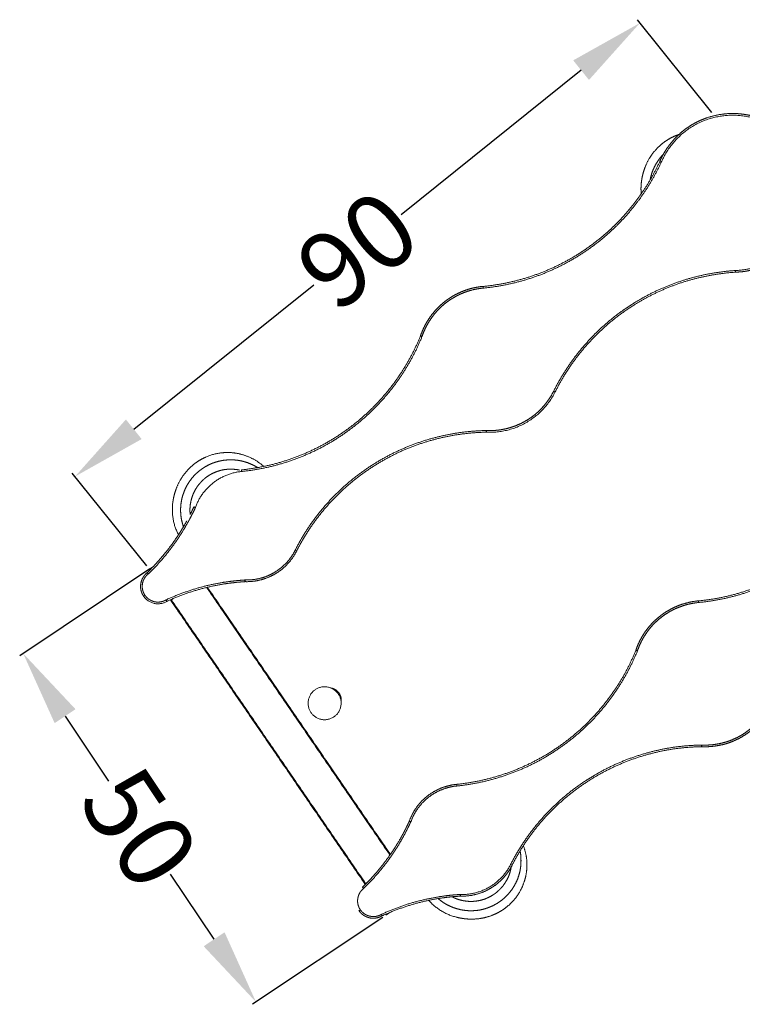
# Model space of a CAD drawing. Units: millimetres. Extents: x -1413 to -1134, y 2266 to 2616.
# Drawn here: x -1320 to -1234, y 2266 to 2383 of the extents above; entities that cross this region are included whole.
import ezdxf

# ---------------------------------------------------------------- set-up
doc = ezdxf.new("R2010")
doc.units = ezdxf.units.MM
doc.header["$MEASUREMENT"] = 0
for name, color, linetype, true_color in [('Default', 7, 'Continuous', 0x000000), ('Make2D$visible$lines', 7, 'Continuous', 0x000000), ('Make2D$visible$tangents', 7, 'Continuous', 0x000000)]:
    doc.layers.add(name, color=color, linetype=linetype, true_color=true_color)
doc.styles.add('Arial', font='txt')
doc.dimstyles.new('Default', dxfattribs={"dimtxt": 9, "dimasz": 9, "dimexe": 0.5, "dimexo": 0.5, "dimgap": 0.25, "dimtad": 0, "dimtoh": 1, "dimdec": 0, "dimzin": 1, "dimdsep": 46, "dimtxsty": 'Arial', "dimcen": 0.5, "dimadec": 0, "dimazin": 0, "dimtfac": 1, "dimtdec": 4, "dimtix": 1, "dimtmove": 1, "dimatfit": 3, "dimfxl": 0, "dimtolj": 1, "dimtzin": 1, "dimarcsym": 0})

# ---------------------------------------------------------------- blocks, each defined once
blk = doc.blocks.new('*D1')
at = {"layer": 'Default', "color": 0, "lineweight": -2}
for p, q in [((-1237.77, 2372.28), (-1246.64, 2383.34)), ((-1253.35, 2377.32), (-1274.83, 2360.07)), ((-1306.71, 2334.48), (-1285.23, 2351.72)), ((-1305.16, 2318.17), (-1314.04, 2329.23))]:
    blk.add_line(p, q, dxfattribs=at)
at = {"layer": 'Default', "color": 0}
for points in [[(-1252.41, 2376.15), (-1254.29, 2378.49), (-1246.33, 2382.95)], [(-1307.65, 2335.65), (-1305.77, 2333.31), (-1313.72, 2328.84)]]:
    blk.add_solid(points, dxfattribs=at)
at = {"layer": 'Defpoints', "color": 0}
for p in [(-1237.45, 2371.89), (-1313.72, 2328.84), (-1304.85, 2317.78)]:
    blk.add_point(p, dxfattribs=at)
at = {"layer": 'Default', "color": 0, "lineweight": 13, "insert": (-1280.03, 2355.9), "char_height": 9, "attachment_point": 5, "rotation": 38.7607, "style": 'Arial'}
blk.add_mtext('\\A1;90', dxfattribs=at)
blk = doc.blocks.new('*D2')
at = {"layer": 'Default', "color": 0, "lineweight": -2}
for p, q in [((-1304.79, 2317.83), (-1320.32, 2307.45)), ((-1314.9, 2300.25), (-1309.72, 2292.49)), ((-1297.13, 2273.64), (-1302.31, 2281.4)), ((-1277.01, 2276.25), (-1292.54, 2265.88))]:
    blk.add_line(p, q, dxfattribs=at)
at = {"layer": 'Default', "color": 0}
for points in [[(-1313.66, 2301.08), (-1316.15, 2299.42), (-1319.9, 2307.73)], [(-1298.37, 2272.8), (-1295.88, 2274.47), (-1292.13, 2266.15)]]:
    blk.add_solid(points, dxfattribs=at)
at = {"layer": 'Defpoints', "color": 0}
for p in [(-1304.37, 2318.11), (-1276.6, 2276.53), (-1292.13, 2266.15)]:
    blk.add_point(p, dxfattribs=at)
at = {"layer": 'Default', "color": 0, "lineweight": 13, "insert": (-1306.01, 2286.94), "char_height": 9, "attachment_point": 5, "rotation": 303.7462, "style": 'Arial'}
blk.add_mtext('\\A1;50', dxfattribs=at)

msp = doc.modelspace()

# ---------------------------------------------------------------- linework, layer by layer
at = {"layer": 'Make2D$visible$lines', "color": 18, "lineweight": 13, "true_color": 0x000000}
for points, weights, degree, knots in [([(-1243.97, 2366.42), (-1243.73, 2366.97), (-1243.43, 2367.48), (-1243.12, 2368), (-1242.76, 2368.47), (-1242.26, 2369.12), (-1241.66, 2369.66), (-1241.06, 2370.21), (-1240.38, 2370.65), (-1239.89, 2370.97), (-1239.36, 2371.22), (-1238.84, 2371.47), (-1238.29, 2371.65), (-1237.12, 2372.05), (-1235.89, 2372.13), (-1235.26, 2372.17), (-1234.63, 2372.13), (-1234, 2372.08), (-1233.38, 2371.96), (-1232.75, 2371.83), (-1232.15, 2371.62), (-1231.54, 2371.41), (-1230.97, 2371.12), (-1230.42, 2370.84), (-1229.92, 2370.49), (-1229.41, 2370.14), (-1228.95, 2369.73), (-1228.1, 2368.97), (-1227.46, 2368.03)], [1, 0.998014480576, 1, 0.998004646355, 1, 0.996332947059, 1, 0.996332379885, 1, 0.998123919977, 1, 0.998119695509, 1, 0.991679852181, 1, 0.997767394902, 1, 0.997772782199, 1, 0.997725390406, 1, 0.997727832411, 1, 0.997893485137, 1, 0.997892419935, 1, 0.99284540427, 1], 2, [0, 0, 0, 1.193448, 1.193448, 2.389827, 2.389827, 4.012596, 4.012596, 5.635364, 5.635364, 6.795768, 6.795768, 7.956179, 7.956179, 10.404287, 10.404287, 11.669498, 11.669498, 12.934664, 12.934664, 14.212242, 14.212242, 15.489792, 15.489792, 16.719898, 16.719898, 17.95, 17.95, 20.218156, 20.218156, 20.218156]), ([(-1246.16, 2363.97), (-1246.14, 2364.13), (-1246.11, 2364.28), (-1246.09, 2364.43), (-1245.96, 2365.13), (-1245.71, 2365.91), (-1245.04, 2367.08), (-1244.78, 2367.44), (-1244.12, 2368.18), (-1243.72, 2368.55), (-1243.26, 2368.86), (-1242.77, 2369.19), (-1242.24, 2369.46), (-1241.68, 2369.65)], [1, 0.999701558478, 0.999701558478, 1, 1, 1, 1, 1, 1, 1, 1, 0.993749376207, 0.993749376207, 1], 3, [0, 0, 0, 0, 0.460365, 0.460365, 0.460365, 3.474378, 3.474378, 4.890997, 4.890997, 6.564196, 6.564196, 6.564196, 8.340902, 8.340902, 8.340902, 8.340902]), ([(-1245.12, 2364.22), (-1245.01, 2364.81), (-1244.79, 2365.36), (-1244.56, 2365.93), (-1244.23, 2366.43), (-1243.92, 2366.9), (-1243.53, 2367.3)], [1, 0.995077603676, 1, 0.994885728661, 1, 0.995677870514, 1], 2, [0, 0, 0, 1.191207, 1.191207, 2.402801, 2.402801, 3.514762, 3.514762, 3.514762]), ([(-1265.04, 2351.52), (-1263.29, 2351.69), (-1261.59, 2352.09), (-1259.88, 2352.49), (-1258.24, 2353.11), (-1256.61, 2353.74), (-1255.07, 2354.57), (-1253.54, 2355.41), (-1252.13, 2356.45), (-1250.77, 2357.45), (-1249.55, 2358.61), (-1248.33, 2359.78), (-1247.28, 2361.09), (-1246.29, 2362.32), (-1245.46, 2363.65), (-1244.63, 2364.99), (-1243.97, 2366.41)], [1, 0.997725843164, 1, 0.997726816409, 1, 0.997733747493, 1, 0.997733929105, 1, 0.997896126169, 1, 0.997896306337, 1, 0.998167650245, 1, 0.998170633342, 1], 2, [0, 0, 0, 3.499729, 3.499729, 6.999455, 6.999455, 10.493646, 10.493646, 13.987835, 13.987835, 17.354364, 17.354364, 20.720891, 20.720891, 23.862516, 23.862516, 27.001174, 27.001174, 27.001174]), ([(-1229.2, 2355.41), (-1229.44, 2355.21), (-1229.68, 2355.03), (-1230.34, 2354.55), (-1231.07, 2354.19), (-1231.8, 2353.83), (-1232.58, 2353.6), (-1233.15, 2353.43), (-1233.74, 2353.33), (-1234.33, 2353.24), (-1234.93, 2353.22)], [1, 0.999487655138, 1, 0.996332379885, 1, 0.996332947059, 1, 0.998004646355, 1, 0.998014480102, 1], 2, [0, 0, 0, 0.605856, 0.605856, 2.228624, 2.228624, 3.851393, 3.851393, 5.047772, 5.047772, 6.241221, 6.241221, 6.241221]), ([(-1234.93, 2353.22), (-1236.5, 2353.11), (-1238.05, 2352.82), (-1239.59, 2352.53), (-1241.09, 2352.06), (-1242.7, 2351.55), (-1244.23, 2350.83), (-1245.75, 2350.12), (-1247.17, 2349.22), (-1248.65, 2348.28), (-1249.99, 2347.15), (-1251.32, 2346.02), (-1252.5, 2344.72), (-1253.67, 2343.42), (-1254.66, 2341.97), (-1255.65, 2340.52), (-1256.43, 2338.96)], [1, 0.998170633342, 1, 0.998167650245, 1, 0.997896306337, 1, 0.997896126169, 1, 0.997733929104, 1, 0.997733747493, 1, 0.997726816409, 1, 0.997725843164, 1], 2, [0, 0, 0, 3.138658, 3.138658, 6.280283, 6.280283, 9.646811, 9.646811, 13.013339, 13.013339, 16.507528, 16.507528, 20.001719, 20.001719, 23.501445, 23.501445, 27.001174, 27.001174, 27.001174]), ([(-1272.51, 2345.62), (-1272.3, 2346.22), (-1272.03, 2346.81), (-1271.7, 2347.35), (-1271.36, 2347.91), (-1270.97, 2348.43), (-1270.51, 2348.9), (-1270.06, 2349.37), (-1269.56, 2349.78), (-1269.02, 2350.13), (-1268.5, 2350.48), (-1267.94, 2350.76), (-1267.35, 2350.99), (-1266.62, 2351.27), (-1265.85, 2351.45), (-1265.07, 2351.52), (-1265.06, 2351.52), (-1265.05, 2351.52), (-1265.04, 2351.52)], [1, 0.995971774133, 0.995971774133, 1, 0.995818786383, 0.995818786383, 1, 0.995892291478, 0.995892291478, 1, 0.996154927227, 0.996154927227, 1, 0.993962128241, 0.993962128241, 1, 1, 1, 1], 3, [0, 0, 0, 0, 1.918904, 1.918904, 1.918904, 3.875464, 3.875464, 3.875464, 5.814896, 5.814896, 5.814896, 7.691205, 7.691205, 7.691205, 10.042347, 10.042347, 10.042347, 10.355166, 10.355166, 10.355166, 10.355166]), ([(-1293.88, 2329.63), (-1292.09, 2329.82), (-1290.34, 2330.24), (-1288.59, 2330.67), (-1286.91, 2331.34), (-1285.23, 2332.01), (-1283.65, 2332.91), (-1282.08, 2333.81), (-1280.64, 2334.92), (-1279.25, 2335.99), (-1278.02, 2337.25), (-1276.79, 2338.5), (-1275.73, 2339.91), (-1274.75, 2341.23), (-1273.94, 2342.66), (-1273.13, 2344.09), (-1272.51, 2345.61)], [1, 0.99759090414, 1, 0.997592007674, 1, 0.997558189466, 1, 0.997558362493, 1, 0.997707313831, 1, 0.997707503744, 1, 0.997993125779, 1, 0.998000403122, 1], 2, [0, 0, 0, 3.597715, 3.597715, 7.195429, 7.195429, 10.818177, 10.818177, 14.440925, 14.440925, 17.951161, 17.951161, 21.461397, 21.461397, 24.745375, 24.745375, 28.022919, 28.022919, 28.022919]), ([(-1256.43, 2338.96), (-1256.44, 2338.94), (-1256.45, 2338.92), (-1258.99, 2333.87), (-1264.64, 2334.13)], [1, 0.999997005647, 1, 0.839138625843, 1], 2, [0, 0, 0, 0.468642, 0.468642, 10.500324, 10.500324, 10.500324]), ([(-1264.65, 2334.13), (-1266.3, 2334.1), (-1267.92, 2333.86), (-1269.55, 2333.62), (-1271.13, 2333.18), (-1272.82, 2332.71), (-1274.44, 2332.02), (-1276.05, 2331.32), (-1277.56, 2330.41), (-1279.11, 2329.48), (-1280.52, 2328.33), (-1281.93, 2327.19), (-1283.16, 2325.86), (-1284.39, 2324.54), (-1285.42, 2323.06), (-1286.45, 2321.59), (-1287.27, 2319.98)], [1, 0.998000403121, 1, 0.997993125779, 1, 0.997707503744, 1, 0.997707313831, 1, 0.997558362493, 1, 0.997558189466, 1, 0.997592007674, 1, 0.99759090414, 1], 2, [0, 0, 0, 3.277545, 3.277545, 6.561522, 6.561522, 10.071758, 10.071758, 13.581995, 13.581995, 17.204742, 17.204742, 20.827491, 20.827491, 24.425205, 24.425205, 28.022919, 28.022919, 28.022919]), ([(-1302.06, 2325.69), (-1302.04, 2325.85), (-1302.02, 2326), (-1301.99, 2326.15), (-1301.86, 2326.85), (-1301.62, 2327.63), (-1300.94, 2328.8), (-1300.68, 2329.16), (-1300.03, 2329.9), (-1299.62, 2330.27), (-1299.17, 2330.58), (-1298.5, 2331.03), (-1297.74, 2331.37), (-1296.08, 2331.74), (-1295.2, 2331.76), (-1294.33, 2331.59), (-1293.16, 2331.37), (-1292.1, 2330.84), (-1291.22, 2330.05)], [1, 0.999701558478, 0.999701558478, 1, 1, 1, 1, 1, 1, 1, 1, 1, 1, 1, 1, 1, 0.975109562804, 0.975109562804, 1], 3, [0, 0, 0, 0, 0.460365, 0.460365, 0.460365, 3.474378, 3.474378, 4.890997, 4.890997, 6.564196, 6.564196, 6.564196, 9.060273, 9.060273, 11.714276, 11.714276, 11.714276, 15.237549, 15.237549, 15.237549, 15.237549]), ([(-1300.78, 2322.85), (-1300.89, 2323.17), (-1300.97, 2323.5), (-1301.11, 2324.09), (-1301.12, 2324.7), (-1301.14, 2325.31), (-1301.03, 2325.91), (-1300.92, 2326.51), (-1300.69, 2327.08), (-1300.47, 2327.65), (-1300.13, 2328.15), (-1299.81, 2328.64), (-1299.4, 2329.06), (-1299.02, 2329.44), (-1298.58, 2329.75), (-1298.11, 2330.08), (-1297.58, 2330.32), (-1297.05, 2330.55), (-1296.49, 2330.68), (-1295.89, 2330.82), (-1295.29, 2330.83), (-1294.68, 2330.85), (-1294.08, 2330.74), (-1293.48, 2330.63), (-1292.91, 2330.4), (-1292.4, 2330.2), (-1291.94, 2329.91)], [1, 0.998440707108, 1, 0.994944113395, 1, 0.994875261224, 1, 0.994854490711, 1, 0.994885728661, 1, 0.995268852508, 1, 0.995903304357, 1, 0.995424370254, 1, 0.995296946419, 1, 0.99490478381, 1, 0.994860721021, 1, 0.994867840813, 1, 0.995912503616, 1], 2, [0, 0, 0, 0.67385, 0.67385, 1.886581, 1.886581, 3.10492, 3.10492, 4.322835, 4.322835, 5.534428, 5.534428, 6.697769, 6.697769, 7.779064, 7.779064, 8.922136, 8.922136, 10.081822, 10.081822, 11.291001, 11.291001, 12.508025, 12.508025, 13.727062, 13.727062, 14.817263, 14.817263, 14.817263]), ([(-1239.35, 2314.01), (-1237.61, 2314.17), (-1235.9, 2314.57), (-1234.19, 2314.97), (-1232.55, 2315.6), (-1230.92, 2316.22), (-1229.38, 2317.06), (-1227.85, 2317.9), (-1226.44, 2318.93), (-1225.08, 2319.93), (-1223.86, 2321.1), (-1222.65, 2322.26), (-1221.59, 2323.58), (-1220.6, 2324.8), (-1219.77, 2326.14), (-1218.94, 2327.47), (-1218.28, 2328.9)], [1, 0.997725843706, 1, 0.997726816409, 1, 0.997733747493, 1, 0.997733929104, 1, 0.997896126169, 1, 0.997896306337, 1, 0.998167650245, 1, 0.998170633342, 1], 2, [0, 0, 0, 3.499729, 3.499729, 6.999455, 6.999455, 10.493646, 10.493646, 13.987835, 13.987835, 17.354364, 17.354364, 20.720891, 20.720891, 23.862516, 23.862516, 27.001174, 27.001174, 27.001174]), ([(-1287.27, 2319.98), (-1287.68, 2319.17), (-1288.29, 2318.5), (-1288.93, 2317.78), (-1289.75, 2317.28), (-1290.59, 2316.77), (-1291.54, 2316.52), (-1292.47, 2316.27), (-1293.42, 2316.3)], [1, 0.990940660975, 1, 0.989815304838, 1, 0.989401086194, 1, 0.989925688357, 1], 2, [0, 0, 0, 1.80282, 1.80282, 3.716433, 3.716433, 5.668783, 5.668783, 7.570083, 7.570083, 7.570083]), ([(-1305.54, 2314.56), (-1305.7, 2314.8), (-1305.79, 2315.06), (-1305.89, 2315.35), (-1305.9, 2315.65), (-1305.91, 2315.96), (-1305.83, 2316.26), (-1305.76, 2316.55), (-1305.6, 2316.81), (-1305.41, 2317.13), (-1305.11, 2317.37)], [1, 0.99086833602, 1, 0.989678571241, 1, 0.989209314324, 1, 0.989636073717, 1, 0.984004126393, 1], 2, [0, 0, 0, 0.5626, 0.5626, 1.161526, 1.161526, 1.774136, 1.774136, 2.374547, 2.374547, 3.12041, 3.12041, 3.12041]), ([(-1293.44, 2316.3), (-1293.8, 2316.28), (-1294.15, 2316.24), (-1295.09, 2316.16), (-1296.03, 2316.01), (-1297.74, 2315.73), (-1299.4, 2315.23), (-1301.12, 2314.71), (-1302.75, 2313.95)], [1, 0.99990540499, 1, 0.999340191654, 1, 0.997782558349, 1, 0.997618080327, 1], 2, [0, 0, 0, 0.712764, 0.712764, 2.602489, 2.602489, 6.066805, 6.066805, 9.656679, 9.656679, 9.656679]), ([(-1302.77, 2313.95), (-1302.77, 2313.94), (-1302.77, 2313.94), (-1304.44, 2312.97), (-1305.54, 2314.56)], [1, 0.999999734625, 1, 0.731951408616, 1], 2, [-28.192768, -28.192768, -28.192768, -28.162239, -28.162239, -25.044853, -25.044853, -25.044853]), ([(-1246.82, 2308.1), (-1246.62, 2308.71), (-1246.35, 2309.29), (-1246.02, 2309.84), (-1245.68, 2310.4), (-1245.28, 2310.92), (-1244.82, 2311.39), (-1244.37, 2311.85), (-1243.87, 2312.26), (-1243.33, 2312.62), (-1242.81, 2312.96), (-1242.25, 2313.25), (-1241.66, 2313.47), (-1240.93, 2313.75), (-1240.16, 2313.93), (-1239.38, 2314.01), (-1239.37, 2314.01), (-1239.36, 2314.01), (-1239.35, 2314.01)], [1, 0.995971774133, 0.995971774133, 1, 0.995818786382, 0.995818786382, 1, 0.995892291478, 0.995892291478, 1, 0.996154927227, 0.996154927227, 1, 0.993962128242, 0.993962128242, 1, 1, 1, 1], 3, [0, 0, 0, 0, 1.918904, 1.918904, 1.918904, 3.875464, 3.875464, 3.875464, 5.814896, 5.814896, 5.814896, 7.691205, 7.691205, 7.691205, 10.042347, 10.042347, 10.042347, 10.355167, 10.355167, 10.355167, 10.355167]), ([(-1268.19, 2292.12), (-1266.4, 2292.3), (-1264.65, 2292.73), (-1262.9, 2293.16), (-1261.23, 2293.82), (-1259.54, 2294.5), (-1257.96, 2295.39), (-1256.39, 2296.29), (-1254.95, 2297.4), (-1253.56, 2298.48), (-1252.33, 2299.73), (-1251.1, 2300.99), (-1250.05, 2302.39), (-1249.06, 2303.71), (-1248.25, 2305.14), (-1247.45, 2306.57), (-1246.83, 2308.09)], [1, 0.997590904714, 1, 0.997592007674, 1, 0.997558189466, 1, 0.997558362493, 1, 0.997707313831, 1, 0.997707503744, 1, 0.997993125779, 1, 0.998000403121, 1], 2, [0, 0, 0, 3.597715, 3.597715, 7.195429, 7.195429, 10.818177, 10.818177, 14.440925, 14.440925, 17.951161, 17.951161, 21.461397, 21.461397, 24.745375, 24.745375, 28.022919, 28.022919, 28.022919]), ([(-1285.06, 2303.42), (-1283.43, 2304.53), (-1282.32, 2302.91), (-1281.21, 2301.28), (-1282.83, 2300.17)], [1, 0.707106781189, 1, 0.707106781184, 1], 2, [0, 0, 0, 3.094733, 3.094733, 6.189467, 6.189467, 6.189467]), ([(-1283.17, 2303.61), (-1282.55, 2303.47), (-1282.21, 2302.98), (-1281.88, 2302.49), (-1281.98, 2301.86)], [0.856140548141, 0.873018242271, 1, 0.873022380763, 0.856141648388], 2, [-18.332891, -18.332891, -18.332891, -16.018054, -16.018054, -13.703292, -13.703292, -13.703292]), ([(-1285.06, 2303.42), (-1286.68, 2302.31), (-1285.57, 2300.68), (-1284.46, 2299.06), (-1282.83, 2300.17)], [1, 0.707106781189, 1, 0.707106781185, 1], 2, [0, 0, 0, 3.094733, 3.094733, 6.189467, 6.189467, 6.189467]), ([(-1230.75, 2301.44), (-1230.75, 2301.43), (-1230.76, 2301.42), (-1230.76, 2301.42), (-1231.11, 2300.71), (-1231.56, 2300.06), (-1232.08, 2299.48), (-1232.5, 2299.02), (-1232.97, 2298.6), (-1233.48, 2298.23), (-1234.01, 2297.86), (-1234.57, 2297.54), (-1235.17, 2297.29), (-1235.77, 2297.03), (-1236.4, 2296.85), (-1237.04, 2296.74), (-1237.67, 2296.63), (-1238.31, 2296.58), (-1238.95, 2296.61)], [1, 1, 1, 0.999999999999, 0.993962128242, 0.993962128242, 0.999999999999, 0.996154927226, 0.996154927226, 0.999999999999, 0.995892291478, 0.995892291478, 0.999999999999, 0.995818786382, 0.995818786382, 0.999999999999, 0.995971774132, 0.995971774132, 0.999999999999], 3, [0, 0, 0, 0, 0.312819, 0.312819, 0.312819, 2.663961, 2.663961, 2.663961, 4.54027, 4.54027, 4.54027, 6.479702, 6.479702, 6.479702, 8.436262, 8.436262, 8.436262, 10.355166, 10.355166, 10.355166, 10.355166]), ([(-1238.97, 2296.61), (-1240.61, 2296.58), (-1242.23, 2296.35), (-1243.86, 2296.11), (-1245.44, 2295.67), (-1247.14, 2295.2), (-1248.75, 2294.5), (-1250.36, 2293.81), (-1251.87, 2292.9), (-1253.42, 2291.96), (-1254.83, 2290.82), (-1256.24, 2289.67), (-1257.48, 2288.35), (-1258.7, 2287.03), (-1259.73, 2285.55), (-1260.77, 2284.07), (-1261.58, 2282.47)], [1, 0.998000403121, 1, 0.997993125779, 1, 0.997707503744, 1, 0.997707313831, 1, 0.997558362493, 1, 0.997558189466, 1, 0.997592007674, 1, 0.99759090414, 1], 2, [0, 0, 0, 3.277545, 3.277545, 6.561522, 6.561522, 10.071758, 10.071758, 13.581995, 13.581995, 17.204742, 17.204742, 20.827491, 20.827491, 24.425205, 24.425205, 28.022919, 28.022919, 28.022919]), ([(-1273.85, 2287.71), (-1273.53, 2288.62), (-1272.97, 2289.39), (-1272.39, 2290.19), (-1271.61, 2290.78), (-1270.84, 2291.37), (-1269.94, 2291.71), (-1269.1, 2292.03), (-1268.19, 2292.12)], [1, 0.989925688358, 1, 0.989401086193, 1, 0.989815304838, 1, 0.990940660976, 1], 2, [0, 0, 0, 1.9013, 1.9013, 3.85365, 3.85365, 5.767263, 5.767263, 7.570083, 7.570083, 7.570083]), ([(-1279.41, 2279.86), (-1278.12, 2281.11), (-1277.01, 2282.53), (-1275.94, 2283.9), (-1275.06, 2285.39), (-1274.58, 2286.21), (-1274.17, 2287.05), (-1274.01, 2287.37), (-1273.86, 2287.7)], [1, 0.997618080328, 1, 0.997782558349, 1, 0.999340191654, 1, 0.99990540499, 1], 2, [0, 0, 0, 3.589873, 3.589873, 7.054189, 7.054189, 8.943914, 8.943914, 9.656679, 9.656679, 9.656679]), ([(-1260.24, 2284.8), (-1259.81, 2283.69), (-1259.7, 2282.51), (-1259.92, 2281.34), (-1260.08, 2280.47), (-1260.42, 2279.65), (-1261.36, 2278.24), (-1261.95, 2277.65), (-1262.62, 2277.2), (-1263.07, 2276.89), (-1263.56, 2276.64), (-1264.48, 2276.3), (-1264.91, 2276.19), (-1266.25, 2275.98), (-1267.07, 2276.03), (-1267.77, 2276.17), (-1267.92, 2276.19), (-1268.07, 2276.23), (-1268.22, 2276.27)], [1, 0.975109562804, 0.975109562804, 1, 1, 1, 1, 1, 1, 1, 1, 1, 1, 1, 1, 1, 0.999701558478, 0.999701558478, 1], 3, [0, 0, 0, 0, 3.523273, 3.523273, 3.523273, 6.177276, 6.177276, 8.673353, 8.673353, 8.673353, 10.346552, 10.346552, 11.763171, 11.763171, 14.777184, 14.777184, 14.777184, 15.237549, 15.237549, 15.237549, 15.237549]), ([(-1260.63, 2284.18), (-1260.52, 2283.64), (-1260.52, 2283.1), (-1260.51, 2282.48), (-1260.62, 2281.88), (-1260.74, 2281.28), (-1260.97, 2280.72), (-1261.21, 2280.16), (-1261.55, 2279.66), (-1261.87, 2279.18), (-1262.29, 2278.77), (-1262.69, 2278.36), (-1263.17, 2278.05), (-1263.62, 2277.74), (-1264.12, 2277.53), (-1264.65, 2277.3), (-1265.22, 2277.17), (-1265.82, 2277.04), (-1266.43, 2277.04), (-1267.04, 2277.03), (-1267.64, 2277.15), (-1268.24, 2277.27), (-1268.8, 2277.5), (-1269.36, 2277.73), (-1269.87, 2278.08), (-1270.14, 2278.27), (-1270.4, 2278.49)], [1, 0.995912503615, 1, 0.994867840814, 1, 0.994860721021, 1, 0.994904783809, 1, 0.995296946419, 1, 0.995424370254, 1, 0.995903304357, 1, 0.995268852507, 1, 0.994885728661, 1, 0.994854490711, 1, 0.994875261224, 1, 0.994944113395, 1, 0.998440640227, 1], 2, [0, 0, 0, 1.0902, 1.0902, 2.309238, 2.309238, 3.526262, 3.526262, 4.735441, 4.735441, 5.895127, 5.895127, 7.038199, 7.038199, 8.119494, 8.119494, 9.282834, 9.282834, 10.494428, 10.494428, 11.712343, 11.712343, 12.930682, 12.930682, 14.143412, 14.143412, 14.817277, 14.817277, 14.817277]), ([(-1261.58, 2282.47), (-1261.99, 2281.66), (-1262.6, 2280.98), (-1263.24, 2280.27), (-1264.07, 2279.77), (-1264.9, 2279.25), (-1265.85, 2279), (-1266.78, 2278.76), (-1267.74, 2278.78)], [1, 0.990940660974, 1, 0.989815304839, 1, 0.989401086193, 1, 0.989925688358, 1], 2, [0, 0, 0, 1.80282, 1.80282, 3.716433, 3.716433, 5.668783, 5.668783, 7.570083, 7.570083, 7.570083]), ([(-1267.75, 2278.78), (-1268.11, 2278.76), (-1268.47, 2278.73), (-1269.41, 2278.65), (-1270.34, 2278.5), (-1272.05, 2278.22), (-1273.71, 2277.71), (-1275.43, 2277.19), (-1277.07, 2276.44)], [1, 0.99990540499, 1, 0.999340191654, 1, 0.997782558349, 1, 0.997618080327, 1], 2, [0, 0, 0, 0.712764, 0.712764, 2.602489, 2.602489, 6.066805, 6.066805, 9.656679, 9.656679, 9.656679]), ([(-1277.08, 2276.43), (-1277.41, 2276.24), (-1277.78, 2276.18), (-1278.08, 2276.12), (-1278.38, 2276.16), (-1278.68, 2276.19), (-1278.97, 2276.32), (-1279.24, 2276.44), (-1279.47, 2276.63), (-1279.69, 2276.81), (-1279.85, 2277.05)], [1, 0.98400412639, 1, 0.989636073716, 1, 0.989209314324, 1, 0.989678571241, 1, 0.990868336019, 1], 2, [0, 0, 0, 0.745863, 0.745863, 1.346274, 1.346274, 1.958883, 1.958883, 2.557809, 2.557809, 3.12041, 3.12041, 3.12041])]:
    msp.add_rational_spline(points, weights, degree=degree, knots=knots, dxfattribs=at)
for points, degree in [([(-1243.97, 2366.42), (-1243.97, 2366.42), (-1243.97, 2366.41), (-1243.97, 2366.41)], 3), ([(-1234.93, 2353.22), (-1234.93, 2353.22), (-1234.93, 2353.22), (-1234.93, 2353.22)], 3), ([(-1304.85, 2317.78), (-1304.61, 2317.95), (-1304.37, 2318.11)], 2), ([(-1304.78, 2317.69), (-1304.81, 2317.74), (-1304.85, 2317.78)], 2), ([(-1297.92, 2315.63), (-1287.01, 2299.7), (-1276.1, 2283.77)], 2), ([(-1302.3, 2314.07), (-1302.33, 2314.1), (-1302.35, 2314.14)], 2), ([(-1301.97, 2314.3), (-1302.13, 2314.19), (-1302.3, 2314.07)], 2), ([(-1279.14, 2280.24), (-1290.72, 2297.16), (-1302.3, 2314.07)], 2), ([(-1279.14, 2280.24), (-1278.97, 2280.36), (-1278.8, 2280.47)], 2), ([(-1279.09, 2280.18), (-1279.12, 2280.21), (-1279.14, 2280.24)], 2), ([(-1276.6, 2276.53), (-1276.63, 2276.58), (-1276.66, 2276.62)], 2), ([(-1276.13, 2276.85), (-1276.36, 2276.69), (-1276.6, 2276.53)], 2)]:
    msp.add_open_spline(points, degree=degree, dxfattribs=at)
for points, weights in [([(-1246.18, 2362.56), (-1246.24, 2363.27), (-1246.16, 2363.97)], [1, 0.994162778957, 1]), ([(-1272.51, 2345.61), (-1272.51, 2345.61), (-1272.51, 2345.62)], [1, 0.999491007516, 1]), ([(-1264.64, 2334.13), (-1264.65, 2334.13), (-1264.65, 2334.13)], [1, 0.999491007516, 1]), ([(-1301.38, 2321.89), (-1302.31, 2323.68), (-1302.06, 2325.69)], [1, 0.955454917108, 1]), ([(-1299.98, 2324.31), (-1299.75, 2324.76), (-1299.55, 2325.21)], [1, 0.999816106817, 1]), ([(-1299.55, 2325.21), (-1299.54, 2325.22), (-1299.54, 2325.23)], [1, 0.999037194104, 1]), ([(-1305.1, 2317.38), (-1302.27, 2320.12), (-1300.37, 2323.57)], [1, 0.98871792803, 1]), ([(-1305.1, 2317.38), (-1305.11, 2317.37), (-1305.11, 2317.37)], [1, 0.998784185729, 1]), ([(-1293.42, 2316.3), (-1293.43, 2316.3), (-1293.44, 2316.3)], [1, 0.999037193186, 1]), ([(-1302.75, 2313.95), (-1302.76, 2313.95), (-1302.77, 2313.95)], [1, 0.99878418515, 1]), ([(-1246.83, 2308.09), (-1246.82, 2308.1), (-1246.82, 2308.1)], [1, 0.999491007758, 1]), ([(-1238.95, 2296.61), (-1238.96, 2296.61), (-1238.97, 2296.61)], [1, 0.999491007273, 1]), ([(-1273.86, 2287.7), (-1273.86, 2287.71), (-1273.85, 2287.71)], [1, 0.999037193187, 1]), ([(-1279.43, 2279.85), (-1279.42, 2279.86), (-1279.41, 2279.86)], [1, 0.99878418515, 1]), ([(-1268.22, 2276.27), (-1270.18, 2276.76), (-1271.52, 2278.28)], [1, 0.955455075588, 1]), ([(-1267.74, 2278.78), (-1267.75, 2278.78), (-1267.75, 2278.78)], [1, 0.999037194104, 1]), ([(-1277.07, 2276.44), (-1277.07, 2276.44), (-1277.08, 2276.43)], [1, 0.99878418515, 1])]:
    msp.add_rational_spline(points, weights, degree=2, dxfattribs=at)
at = {"layer": 'Make2D$visible$tangents', "color": 18, "lineweight": 13, "true_color": 0x000000}
for points, weights, degree, knots in [([(-1227.62, 2367.92), (-1230.72, 2372.44), (-1236.17, 2371.9), (-1241.62, 2371.37), (-1243.78, 2366.34)], [1, 0.860815106926, 1, 0.860815106926, 1], 2, [0, 0, 0, 9.89563, 9.89563, 19.791261, 19.791261, 19.791261]), ([(-1243.79, 2366.33), (-1244.46, 2364.89), (-1245.29, 2363.55), (-1246.13, 2362.2), (-1247.12, 2360.97), (-1248.19, 2359.64), (-1249.41, 2358.47), (-1250.64, 2357.29), (-1252.01, 2356.29), (-1253.43, 2355.24), (-1254.98, 2354.4), (-1256.52, 2353.55), (-1258.17, 2352.92), (-1259.82, 2352.29), (-1261.54, 2351.89), (-1263.26, 2351.49), (-1265.02, 2351.32)], [1, 0.998170654321, 1, 0.998167672988, 1, 0.997896332664, 1, 0.997896150988, 1, 0.997733952333, 1, 0.997733765499, 1, 0.997726827921, 1, 0.997725832016, 1], 2, [0, 0, 0, 3.162878, 3.162878, 6.328747, 6.328747, 9.721254, 9.721254, 13.113762, 13.113762, 16.634913, 16.634913, 20.156065, 20.156065, 23.682792, 23.682792, 27.209519, 27.209519, 27.209519]), ([(-1256.61, 2339.05), (-1255.82, 2340.63), (-1254.82, 2342.08), (-1253.83, 2343.54), (-1252.64, 2344.85), (-1251.46, 2346.16), (-1250.12, 2347.3), (-1248.77, 2348.44), (-1247.28, 2349.38), (-1245.85, 2350.3), (-1244.31, 2351.02), (-1242.77, 2351.73), (-1241.15, 2352.25), (-1239.64, 2352.73), (-1238.08, 2353.02), (-1236.53, 2353.31), (-1234.95, 2353.42)], [1, 0.997725832016, 1, 0.997726827921, 1, 0.997733765499, 1, 0.997733952334, 1, 0.997896150987, 1, 0.997896332664, 1, 0.998167672989, 1, 0.998170654321, 1], 2, [0, 0, 0, 3.526727, 3.526727, 7.053454, 7.053454, 10.574606, 10.574606, 14.095757, 14.095757, 17.488265, 17.488265, 20.880772, 20.880772, 24.046641, 24.046641, 27.209519, 27.209519, 27.209519]), ([(-1265.02, 2351.32), (-1265.03, 2351.32), (-1265.04, 2351.32), (-1265.05, 2351.32), (-1265.82, 2351.25), (-1266.56, 2351.07), (-1267.28, 2350.8), (-1267.85, 2350.58), (-1268.4, 2350.3), (-1268.91, 2349.97), (-1269.44, 2349.62), (-1269.93, 2349.22), (-1270.37, 2348.76), (-1270.81, 2348.3), (-1271.2, 2347.8), (-1271.53, 2347.25), (-1271.86, 2346.72), (-1272.12, 2346.15), (-1272.32, 2345.55)], [1, 1, 1, 1, 0.993962130082, 0.993962130082, 1, 0.996154928198, 0.996154928198, 1, 0.995892292034, 0.995892292034, 1, 0.99581878595, 0.99581878595, 1, 0.995971756406, 0.995971756406, 1], 3, [0, 0, 0, 0, 0.312819, 0.312819, 0.312819, 2.610059, 2.610059, 2.610059, 4.443348, 4.443348, 4.443348, 6.338307, 6.338307, 6.338307, 8.249993, 8.249993, 8.249993, 10.124878, 10.124878, 10.124878, 10.124878]), ([(-1272.33, 2345.53), (-1272.95, 2344), (-1273.77, 2342.56), (-1274.58, 2341.12), (-1275.57, 2339.79), (-1276.63, 2338.37), (-1277.88, 2337.11), (-1279.12, 2335.84), (-1280.52, 2334.76), (-1281.97, 2333.64), (-1283.55, 2332.73), (-1285.14, 2331.83), (-1286.84, 2331.15), (-1288.53, 2330.48), (-1290.29, 2330.05), (-1292.05, 2329.62), (-1293.86, 2329.44)], [1, 0.998000402145, 1, 0.997993125915, 1, 0.997707503881, 1, 0.997707313946, 1, 0.997558362576, 1, 0.997558189504, 1, 0.997592007665, 1, 0.997590861898, 1], 2, [0, 0, 0, 3.302849, 3.302849, 6.612181, 6.612181, 10.149519, 10.149519, 13.686856, 13.686856, 17.337574, 17.337574, 20.988292, 20.988292, 24.613783, 24.613783, 28.239274, 28.239274, 28.239274]), ([(-1264.63, 2334.33), (-1264.01, 2334.3), (-1263.38, 2334.34), (-1262.77, 2334.45), (-1262.14, 2334.56), (-1261.52, 2334.74), (-1260.94, 2334.99), (-1260.35, 2335.23), (-1259.8, 2335.54), (-1259.28, 2335.91), (-1258.79, 2336.27), (-1258.33, 2336.67), (-1257.92, 2337.13), (-1257.41, 2337.7), (-1256.97, 2338.33), (-1256.63, 2339.02), (-1256.62, 2339.03), (-1256.62, 2339.04), (-1256.61, 2339.05)], [1, 0.995971756405, 0.995971756405, 1, 0.99581878595, 0.99581878595, 1, 0.995892292033, 0.995892292033, 1, 0.9961549282, 0.9961549282, 1, 0.993962130083, 0.993962130083, 1, 1, 1, 1], 3, [0, 0, 0, 0, 1.874886, 1.874886, 1.874886, 3.786572, 3.786572, 3.786572, 5.68153, 5.68153, 5.68153, 7.514819, 7.514819, 7.514819, 9.812059, 9.812059, 9.812059, 10.124878, 10.124878, 10.124878, 10.124878]), ([(-1287.45, 2320.07), (-1286.62, 2321.69), (-1285.59, 2323.18), (-1284.55, 2324.67), (-1283.31, 2326), (-1282.06, 2327.34), (-1280.65, 2328.49), (-1279.23, 2329.64), (-1277.66, 2330.59), (-1276.14, 2331.5), (-1274.52, 2332.2), (-1272.89, 2332.9), (-1271.18, 2333.38), (-1269.59, 2333.82), (-1267.95, 2334.06), (-1266.31, 2334.3), (-1264.66, 2334.33)], [1, 0.997590861897, 1, 0.997592007665, 1, 0.997558189504, 1, 0.997558362576, 1, 0.997707313946, 1, 0.997707503881, 1, 0.997993125916, 1, 0.998000402145, 1], 2, [0, 0, 0, 3.625491, 3.625491, 7.250982, 7.250982, 10.9017, 10.9017, 14.552418, 14.552418, 18.089756, 18.089756, 21.627093, 21.627093, 24.936425, 24.936425, 28.239274, 28.239274, 28.239274]), ([(-1294.11, 2329.61), (-1294.19, 2329.63), (-1294.27, 2329.64), (-1294.76, 2329.73), (-1295.26, 2329.72), (-1295.75, 2329.71), (-1296.23, 2329.6), (-1296.69, 2329.49), (-1297.13, 2329.3), (-1297.55, 2329.11), (-1297.94, 2328.84), (-1298.3, 2328.59), (-1298.61, 2328.27), (-1298.94, 2327.93), (-1299.2, 2327.54), (-1299.48, 2327.12), (-1299.66, 2326.66), (-1299.84, 2326.2), (-1299.93, 2325.71), (-1300.02, 2325.22), (-1300.01, 2324.72), (-1300, 2324.52), (-1299.98, 2324.31)], [1, 0.999849326039, 1, 0.994860724722, 1, 0.994904788709, 1, 0.995296950998, 1, 0.9954243756, 1, 0.995903307671, 1, 0.9952688577, 1, 0.994885733244, 1, 0.994854494173, 1, 0.994875263359, 1, 0.999119243794, 1], 2, [0, 0, 0, 0.169415, 0.169415, 1.160565, 1.160565, 2.145327, 2.145327, 3.089781, 3.089781, 4.020706, 4.020706, 4.901318, 4.901318, 5.848749, 5.848749, 6.835477, 6.835477, 7.827352, 7.827352, 8.819573, 8.819573, 9.230991, 9.230991, 9.230991]), ([(-1218.1, 2328.81), (-1218.77, 2327.38), (-1219.6, 2326.03), (-1220.44, 2324.69), (-1221.43, 2323.45), (-1222.5, 2322.13), (-1223.72, 2320.95), (-1224.95, 2319.78), (-1226.32, 2318.77), (-1227.74, 2317.73), (-1229.29, 2316.88), (-1230.84, 2316.04), (-1232.48, 2315.41), (-1234.13, 2314.78), (-1235.85, 2314.38), (-1237.57, 2313.98), (-1239.33, 2313.81)], [1, 0.998170654321, 1, 0.998167672988, 1, 0.997896332664, 1, 0.997896150987, 1, 0.997733952334, 1, 0.997733765499, 1, 0.997726827921, 1, 0.997725832016, 1], 2, [0, 0, 0, 3.162878, 3.162878, 6.328747, 6.328747, 9.721254, 9.721254, 13.113762, 13.113762, 16.634913, 16.634913, 20.156065, 20.156065, 23.682792, 23.682792, 27.209519, 27.209519, 27.209519]), ([(-1299.36, 2325.13), (-1299.51, 2324.8), (-1299.67, 2324.48), (-1300.1, 2323.63), (-1300.58, 2322.8), (-1301.46, 2321.3), (-1302.54, 2319.92), (-1303.66, 2318.49), (-1304.96, 2317.23)], [1, 0.999905405009, 1, 0.999340191651, 1, 0.997782558349, 1, 0.997618079741, 1], 2, [0, 0, 0, 0.718248, 0.718248, 2.622511, 2.622511, 6.11348, 6.11348, 9.730972, 9.730972, 9.730972]), ([(-1293.42, 2316.5), (-1292.49, 2316.47), (-1291.59, 2316.71), (-1290.67, 2316.95), (-1289.86, 2317.45), (-1289.06, 2317.94), (-1288.43, 2318.63), (-1287.84, 2319.28), (-1287.45, 2320.07)], [1, 0.989925589413, 1, 0.989401084974, 1, 0.989815307658, 1, 0.990940836176, 1], 2, [0, 0, 0, 1.844422, 1.844422, 3.738369, 3.738369, 5.59474, 5.59474, 7.343633, 7.343633, 7.343633]), ([(-1304.99, 2317.21), (-1305.26, 2317), (-1305.43, 2316.71), (-1305.57, 2316.47), (-1305.64, 2316.21), (-1305.71, 2315.94), (-1305.7, 2315.66), (-1305.69, 2315.39), (-1305.6, 2315.13), (-1305.52, 2314.89), (-1305.37, 2314.67)], [1, 0.984004451299, 1, 0.989636092672, 1, 0.98920930832, 1, 0.989678535834, 1, 0.990872788794, 1], 2, [0, 0, 0, 0.674159, 0.674159, 1.216835, 1.216835, 1.770518, 1.770518, 2.311815, 2.311815, 2.820147, 2.820147, 2.820147]), ([(-1302.84, 2314.14), (-1301.19, 2314.89), (-1299.46, 2315.42), (-1297.79, 2315.93), (-1296.06, 2316.21), (-1295.12, 2316.36), (-1294.17, 2316.44), (-1293.81, 2316.48), (-1293.45, 2316.5)], [1, 0.997618079741, 1, 0.997782558349, 1, 0.999340191651, 1, 0.999905405009, 1], 2, [0, 0, 0, 3.617492, 3.617492, 7.108461, 7.108461, 9.012724, 9.012724, 9.730972, 9.730972, 9.730972]), ([(-1305.37, 2314.67), (-1305.23, 2314.46), (-1305.03, 2314.3), (-1304.82, 2314.12), (-1304.57, 2314.02), (-1304.32, 2313.9), (-1304.04, 2313.87), (-1303.77, 2313.84), (-1303.5, 2313.89), (-1303.17, 2313.95), (-1302.87, 2314.12)], [1, 0.990872788795, 1, 0.989678535833, 1, 0.989209308318, 1, 0.989636092672, 1, 0.984004451299, 1], 2, [0, 0, 0, 0.508332, 0.508332, 1.049629, 1.049629, 1.603311, 1.603311, 2.145988, 2.145988, 2.820147, 2.820147, 2.820147]), ([(-1239.33, 2313.81), (-1239.34, 2313.81), (-1239.35, 2313.81), (-1239.36, 2313.81), (-1240.13, 2313.73), (-1240.88, 2313.56), (-1241.59, 2313.28), (-1242.16, 2313.07), (-1242.71, 2312.79), (-1243.22, 2312.45), (-1243.75, 2312.11), (-1244.24, 2311.7), (-1244.68, 2311.25), (-1245.12, 2310.79), (-1245.51, 2310.28), (-1245.84, 2309.74), (-1246.17, 2309.2), (-1246.43, 2308.63), (-1246.63, 2308.04)], [1, 1, 1, 1, 0.993962130083, 0.993962130083, 1, 0.996154928199, 0.996154928199, 1, 0.995892292034, 0.995892292034, 1, 0.99581878595, 0.99581878595, 1, 0.995971756406, 0.995971756406, 1], 3, [0, 0, 0, 0, 0.312819, 0.312819, 0.312819, 2.610059, 2.610059, 2.610059, 4.443348, 4.443348, 4.443348, 6.338307, 6.338307, 6.338307, 8.249993, 8.249993, 8.249993, 10.124878, 10.124878, 10.124878, 10.124878]), ([(-1246.64, 2308.01), (-1247.27, 2306.48), (-1248.08, 2305.04), (-1248.9, 2303.6), (-1249.89, 2302.27), (-1250.95, 2300.86), (-1252.19, 2299.59), (-1253.43, 2298.33), (-1254.83, 2297.25), (-1256.28, 2296.13), (-1257.87, 2295.22), (-1259.45, 2294.31), (-1261.15, 2293.64), (-1262.84, 2292.97), (-1264.6, 2292.54), (-1266.37, 2292.1), (-1268.17, 2291.92)], [1, 0.998000402145, 1, 0.997993125916, 1, 0.997707503881, 1, 0.997707313946, 1, 0.997558362576, 1, 0.997558189503, 1, 0.997592007665, 1, 0.997590861898, 1], 2, [0, 0, 0, 3.302849, 3.302849, 6.612181, 6.612181, 10.149519, 10.149519, 13.686856, 13.686856, 17.337574, 17.337574, 20.988292, 20.988292, 24.613783, 24.613783, 28.239274, 28.239274, 28.239274]), ([(-1238.94, 2296.81), (-1238.32, 2296.78), (-1237.69, 2296.82), (-1237.08, 2296.93), (-1236.45, 2297.04), (-1235.84, 2297.22), (-1235.25, 2297.47), (-1234.66, 2297.72), (-1234.11, 2298.03), (-1233.6, 2298.4), (-1233.1, 2298.75), (-1232.64, 2299.16), (-1232.23, 2299.61), (-1231.72, 2300.18), (-1231.28, 2300.82), (-1230.94, 2301.5), (-1230.93, 2301.51), (-1230.93, 2301.52), (-1230.93, 2301.53)], [1, 0.995971756406, 0.995971756406, 1, 0.995818785949, 0.995818785949, 1, 0.995892292034, 0.995892292034, 1, 0.996154928199, 0.996154928199, 1, 0.993962130083, 0.993962130083, 1, 1, 1, 1], 3, [0, 0, 0, 0, 1.874886, 1.874886, 1.874886, 3.786572, 3.786572, 3.786572, 5.68153, 5.68153, 5.68153, 7.514819, 7.514819, 7.514819, 9.812059, 9.812059, 9.812059, 10.124878, 10.124878, 10.124878, 10.124878]), ([(-1261.76, 2282.56), (-1260.94, 2284.17), (-1259.9, 2285.66), (-1258.86, 2287.15), (-1257.62, 2288.48), (-1256.38, 2289.82), (-1254.96, 2290.97), (-1253.54, 2292.13), (-1251.97, 2293.07), (-1250.46, 2293.99), (-1248.83, 2294.69), (-1247.2, 2295.39), (-1245.5, 2295.86), (-1243.9, 2296.31), (-1242.26, 2296.55), (-1240.62, 2296.78), (-1238.97, 2296.81)], [1, 0.997590861898, 1, 0.997592007665, 1, 0.997558189504, 1, 0.997558362576, 1, 0.997707313946, 1, 0.997707503881, 1, 0.997993125916, 1, 0.998000402145, 1], 2, [0, 0, 0, 3.625491, 3.625491, 7.250982, 7.250982, 10.9017, 10.9017, 14.552418, 14.552418, 18.089756, 18.089756, 21.627093, 21.627093, 24.936425, 24.936425, 28.239274, 28.239274, 28.239274]), ([(-1268.17, 2291.92), (-1269.05, 2291.84), (-1269.87, 2291.52), (-1270.74, 2291.19), (-1271.49, 2290.62), (-1272.25, 2290.04), (-1272.81, 2289.27), (-1273.35, 2288.52), (-1273.66, 2287.65)], [1, 0.990940836177, 1, 0.989815307658, 1, 0.989401084975, 1, 0.989925589414, 1], 2, [0, 0, 0, 1.748893, 1.748893, 3.605264, 3.605264, 5.499211, 5.499211, 7.343633, 7.343633, 7.343633]), ([(-1273.68, 2287.61), (-1273.83, 2287.29), (-1273.99, 2286.97), (-1274.41, 2286.11), (-1274.89, 2285.29), (-1275.77, 2283.78), (-1276.85, 2282.41), (-1277.97, 2280.98), (-1279.27, 2279.72)], [1, 0.999905405009, 1, 0.999340191651, 1, 0.997782558349, 1, 0.99761807974, 1], 2, [0, 0, 0, 0.718248, 0.718248, 2.622511, 2.622511, 6.11348, 6.11348, 9.730972, 9.730972, 9.730972]), ([(-1268.75, 2278.7), (-1268.57, 2278.61), (-1268.38, 2278.53), (-1267.92, 2278.34), (-1267.43, 2278.24), (-1266.94, 2278.15), (-1266.44, 2278.15), (-1265.95, 2278.16), (-1265.46, 2278.26), (-1265, 2278.36), (-1264.56, 2278.55), (-1264.16, 2278.73), (-1263.79, 2278.97), (-1263.4, 2279.23), (-1263.07, 2279.56), (-1262.73, 2279.89), (-1262.47, 2280.29), (-1262.19, 2280.7), (-1262, 2281.15), (-1261.81, 2281.61), (-1261.72, 2282.1), (-1261.7, 2282.18), (-1261.69, 2282.27)], [1, 0.999119295189, 1, 0.994875263359, 1, 0.994854494172, 1, 0.994885733245, 1, 0.9952688577, 1, 0.995903307671, 1, 0.9954243756, 1, 0.995296950998, 1, 0.994904788709, 1, 0.994860724723, 1, 0.999849391078, 1], 2, [0, 0, 0, 0.411406, 0.411406, 1.403627, 1.403627, 2.395502, 2.395502, 3.38223, 3.38223, 4.329661, 4.329661, 5.210273, 5.210273, 6.141198, 6.141198, 7.085652, 7.085652, 8.070413, 8.070413, 9.061563, 9.061563, 9.230942, 9.230942, 9.230942]), ([(-1279.3, 2279.69), (-1279.57, 2279.48), (-1279.74, 2279.19), (-1279.88, 2278.96), (-1279.95, 2278.69), (-1280.02, 2278.42), (-1280.01, 2278.14), (-1280, 2277.87), (-1279.91, 2277.61), (-1279.83, 2277.37), (-1279.69, 2277.16)], [1, 0.984004451299, 1, 0.989636092673, 1, 0.98920930832, 1, 0.989678535835, 1, 0.990872788794, 1], 2, [0, 0, 0, 0.674159, 0.674159, 1.216835, 1.216835, 1.770518, 1.770518, 2.311815, 2.311815, 2.820147, 2.820147, 2.820147]), ([(-1277.15, 2276.62), (-1275.5, 2277.38), (-1273.77, 2277.91), (-1272.1, 2278.41), (-1270.37, 2278.69), (-1269.43, 2278.85), (-1268.48, 2278.93), (-1268.13, 2278.96), (-1267.77, 2278.98)], [1, 0.99761807974, 1, 0.997782558349, 1, 0.999340191652, 1, 0.999905405009, 1], 2, [0, 0, 0, 3.617492, 3.617492, 7.108461, 7.108461, 9.012724, 9.012724, 9.730972, 9.730972, 9.730972]), ([(-1279.69, 2277.16), (-1279.54, 2276.95), (-1279.35, 2276.79), (-1279.14, 2276.61), (-1278.89, 2276.5), (-1278.63, 2276.39), (-1278.35, 2276.36), (-1278.08, 2276.33), (-1277.81, 2276.37), (-1277.48, 2276.43), (-1277.18, 2276.6)], [1, 0.990872788793, 1, 0.989678535833, 1, 0.98920930832, 1, 0.989636092667, 1, 0.984004451299, 1], 2, [0, 0, 0, 0.508332, 0.508332, 1.049629, 1.049629, 1.603311, 1.603311, 2.145988, 2.145988, 2.820147, 2.820147, 2.820147])]:
    msp.add_rational_spline(points, weights, degree=degree, knots=knots, dxfattribs=at)
for points, weights in [([(-1243.78, 2366.34), (-1243.97, 2366.42), (-1243.97, 2366.42)], [1, 0.707106786534, 0.999999989304]), ([(-1243.97, 2366.41), (-1243.97, 2366.41), (-1243.79, 2366.33)], [1, 0.707106781186, 1]), ([(-1234.94, 2353.42), (-1231.07, 2353.55), (-1228.45, 2356.39)], [1, 0.922964272456, 1]), ([(-1234.95, 2353.42), (-1234.93, 2353.22), (-1234.93, 2353.22)], [1, 0.707106781187, 1]), ([(-1234.93, 2353.22), (-1234.93, 2353.22), (-1234.94, 2353.42)], [0.999999995233, 0.707106783571, 1]), ([(-1293.86, 2329.44), (-1297.97, 2329.04), (-1299.35, 2325.16)], [1, 0.843964206122, 1]), ([(-1299.35, 2325.16), (-1299.36, 2325.14), (-1299.36, 2325.13)], [1, 0.999037234914, 1]), ([(-1304.96, 2317.23), (-1304.97, 2317.22), (-1304.99, 2317.21)], [1, 0.998784257533, 1]), ([(-1293.45, 2316.5), (-1293.44, 2316.5), (-1293.42, 2316.5)], [1, 0.999037234884, 1]), ([(-1293.42, 2316.3), (-1293.42, 2316.3), (-1293.42, 2316.5)], [1, 0.707105291094, 1]), ([(-1302.87, 2314.12), (-1302.86, 2314.13), (-1302.84, 2314.14)], [1, 0.998784257539, 1]), ([(-1273.86, 2287.7), (-1273.86, 2287.7), (-1273.68, 2287.61)], [1, 0.707106484647, 1]), ([(-1273.66, 2287.65), (-1273.67, 2287.63), (-1273.68, 2287.61)], [1, 0.999037234912, 1]), ([(-1267.73, 2278.98), (-1263.61, 2278.87), (-1261.76, 2282.56)], [1, 0.843964206121, 1]), ([(-1279.27, 2279.72), (-1279.29, 2279.71), (-1279.3, 2279.69)], [1, 0.998784257526, 1]), ([(-1267.77, 2278.98), (-1267.75, 2278.98), (-1267.73, 2278.98)], [1, 0.999037234894, 1]), ([(-1277.18, 2276.6), (-1277.17, 2276.61), (-1277.15, 2276.62)], [1, 0.99878425755, 1]), ([(-1277.18, 2276.6), (-1277.08, 2276.43), (-1277.08, 2276.43)], [1, 0.707105550423, 1])]:
    msp.add_rational_spline(points, weights, degree=2, dxfattribs=at)
for points, degree in [([(-1243.78, 2366.34), (-1243.78, 2366.33), (-1243.79, 2366.33), (-1243.79, 2366.33)], 3), ([(-1234.95, 2353.42), (-1234.94, 2353.42), (-1234.94, 2353.42), (-1234.94, 2353.42)], 3), ([(-1265.02, 2351.32), (-1265.03, 2351.43), (-1265.04, 2351.52), (-1265.04, 2351.52)], 3), ([(-1272.32, 2345.55), (-1272.41, 2345.59), (-1272.51, 2345.62)], 2), ([(-1272.51, 2345.61), (-1272.42, 2345.57), (-1272.33, 2345.53)], 2), ([(-1272.32, 2345.55), (-1272.32, 2345.55), (-1272.32, 2345.54), (-1272.33, 2345.53)], 3), ([(-1256.43, 2338.96), (-1256.43, 2338.96), (-1256.51, 2339), (-1256.61, 2339.05)], 3), ([(-1264.66, 2334.33), (-1264.66, 2334.23), (-1264.65, 2334.13)], 2), ([(-1264.66, 2334.33), (-1264.65, 2334.33), (-1264.64, 2334.33), (-1264.63, 2334.33)], 3), ([(-1264.63, 2334.33), (-1264.64, 2334.23), (-1264.64, 2334.13)], 2), ([(-1293.88, 2329.63), (-1293.88, 2329.63), (-1293.87, 2329.55), (-1293.86, 2329.44)], 3), ([(-1299.55, 2325.21), (-1299.46, 2325.17), (-1299.36, 2325.13)], 2), ([(-1299.35, 2325.16), (-1299.45, 2325.19), (-1299.54, 2325.23)], 2), ([(-1287.45, 2320.07), (-1287.35, 2320.02), (-1287.27, 2319.98), (-1287.27, 2319.98)], 3), ([(-1305.11, 2317.37), (-1305.05, 2317.29), (-1304.99, 2317.21)], 2), ([(-1304.96, 2317.23), (-1305.03, 2317.31), (-1305.1, 2317.38)], 2), ([(-1293.45, 2316.5), (-1293.45, 2316.4), (-1293.44, 2316.3)], 2), ([(-1276.16, 2283.68), (-1287.09, 2299.64), (-1298.02, 2315.61)], 2), ([(-1305.37, 2314.67), (-1305.46, 2314.61), (-1305.54, 2314.56), (-1305.54, 2314.56)], 3), ([(-1302.87, 2314.12), (-1302.82, 2314.03), (-1302.77, 2313.95)], 2), ([(-1302.75, 2313.95), (-1302.8, 2314.05), (-1302.84, 2314.14)], 2), ([(-1279.06, 2280.3), (-1290.64, 2297.21), (-1302.22, 2314.13)], 2), ([(-1239.35, 2314.01), (-1239.35, 2314.01), (-1239.34, 2313.92), (-1239.33, 2313.81)], 3), ([(-1246.83, 2308.09), (-1246.73, 2308.05), (-1246.64, 2308.01)], 2), ([(-1246.82, 2308.1), (-1246.73, 2308.07), (-1246.63, 2308.04)], 2), ([(-1246.63, 2308.04), (-1246.63, 2308.03), (-1246.64, 2308.02), (-1246.64, 2308.01)], 3), ([(-1238.97, 2296.81), (-1238.97, 2296.71), (-1238.97, 2296.61)], 2), ([(-1238.97, 2296.81), (-1238.96, 2296.81), (-1238.95, 2296.81), (-1238.94, 2296.81)], 3), ([(-1238.95, 2296.61), (-1238.95, 2296.71), (-1238.94, 2296.81)], 2), ([(-1268.19, 2292.12), (-1268.19, 2292.12), (-1268.18, 2292.03), (-1268.17, 2291.92)], 3), ([(-1273.66, 2287.65), (-1273.76, 2287.68), (-1273.85, 2287.71)], 2), ([(-1261.58, 2282.47), (-1261.64, 2282.5), (-1261.7, 2282.53), (-1261.76, 2282.56)], 3), ([(-1279.43, 2279.85), (-1279.36, 2279.77), (-1279.3, 2279.69)], 2), ([(-1279.27, 2279.72), (-1279.34, 2279.79), (-1279.41, 2279.86)], 2), ([(-1267.77, 2278.98), (-1267.76, 2278.88), (-1267.75, 2278.78)], 2), ([(-1267.74, 2278.78), (-1267.73, 2278.88), (-1267.73, 2278.98)], 2), ([(-1279.69, 2277.16), (-1279.78, 2277.1), (-1279.85, 2277.05), (-1279.85, 2277.05)], 3), ([(-1277.07, 2276.44), (-1277.11, 2276.53), (-1277.15, 2276.62)], 2)]:
    msp.add_open_spline(points, degree=degree, dxfattribs=at)

# ---------------------------------------------------------------- dimensions: what is measured, and where the dimension line sits
at = {"layer": 'Default', "color": 18, "lineweight": 13, "true_color": 0x000000}
dim = msp.add_aligned_dim(p1=(-1237.45, 2371.89), p2=(-1304.85, 2317.78), distance=-14.18, text='90', dimstyle='Default', dxfattribs=at)
dim.commit()
dim.dimension.update_dxf_attribs({"geometry": '*D1', "text_midpoint": (-1280.03, 2355.9)})
dim = msp.add_aligned_dim(p1=(-1304.37, 2318.11), p2=(-1276.6, 2276.53), distance=-18.68, dimstyle='Default', dxfattribs=at)
dim.commit()
dim.dimension.update_dxf_attribs({"geometry": '*D2', "text_midpoint": (-1306.01, 2286.94)})

doc.saveas('drawing.dxf')
